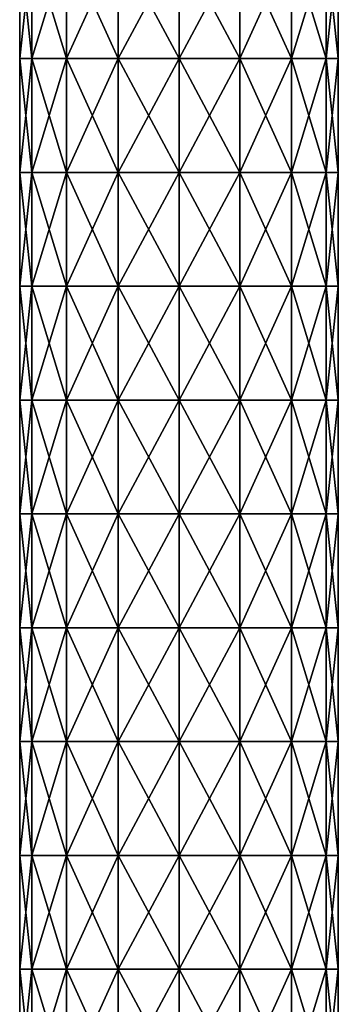
# Model space of a CAD drawing. Units: millimetres. Extents: x -38 to 18, y -241 to 140.
# Drawn here: x -7 to 7, y -198 to -154 of the extents above; entities that cross this region are included whole.
import ezdxf

# ---------------------------------------------------------------- set-up
doc = ezdxf.new("R2010")
doc.units = ezdxf.units.MM
doc.header["$LTSCALE"] = 41.718519
doc.layers.add('267', color=7, linetype='CONTINUOUS')
doc.layers.add('268', color=7, linetype='CONTINUOUS')

msp = doc.modelspace()

# ---------------------------------------------------------------- linework, layer by layer
at = {"layer": '267', "linetype": 'Continuous'}
for points in [[(-7, -155.92), (-6.467, -155.92, 2.679), (-7, -150.915), (-7, -155.92)], [(-7, -150.915), (-6.467, -155.92, 2.679), (-6.467, -150.915, 2.679), (-7, -150.915)], [(-6.467, -155.92, 2.679), (-4.95, -155.92, 4.95), (-6.467, -150.915, 2.679), (-6.467, -155.92, 2.679)], [(-6.467, -150.915, 2.679), (-4.95, -155.92, 4.95), (-4.95, -150.915, 4.95), (-6.467, -150.915, 2.679)], [(-4.95, -155.92, 4.95), (-2.679, -155.92, 6.467), (-4.95, -150.915, 4.95), (-4.95, -155.92, 4.95)], [(-4.95, -150.915, 4.95), (-2.679, -155.92, 6.467), (-2.679, -150.915, 6.467), (-4.95, -150.915, 4.95)], [(-2.679, -155.92, 6.467), (0, -155.92, 7), (-2.679, -150.915, 6.467), (-2.679, -155.92, 6.467)], [(-2.679, -150.915, 6.467), (0, -155.92, 7), (0, -150.915, 7), (-2.679, -150.915, 6.467)], [(0, -155.92, 7), (2.679, -155.92, 6.467), (0, -150.915, 7), (0, -155.92, 7)], [(0, -150.915, 7), (2.679, -155.92, 6.467), (2.679, -150.915, 6.467), (0, -150.915, 7)], [(2.679, -155.92, 6.467), (4.95, -155.92, 4.95), (2.679, -150.915, 6.467), (2.679, -155.92, 6.467)], [(2.679, -150.915, 6.467), (4.95, -155.92, 4.95), (4.95, -150.915, 4.95), (2.679, -150.915, 6.467)], [(4.95, -155.92, 4.95), (6.467, -155.92, 2.679), (4.95, -150.915, 4.95), (4.95, -155.92, 4.95)], [(4.95, -150.915, 4.95), (6.467, -155.92, 2.679), (6.467, -150.915, 2.679), (4.95, -150.915, 4.95)], [(6.467, -155.92, 2.679), (7, -155.92), (6.467, -150.915, 2.679), (6.467, -155.92, 2.679)], [(7, -155.92), (7, -150.915), (6.467, -150.915, 2.679), (7, -155.92)], [(-7, -160.925), (-6.467, -160.925, 2.679), (-7, -155.92), (-7, -160.925)], [(-7, -155.92), (-6.467, -160.925, 2.679), (-6.467, -155.92, 2.679), (-7, -155.92)], [(-6.467, -160.925, 2.679), (-4.95, -160.925, 4.95), (-6.467, -155.92, 2.679), (-6.467, -160.925, 2.679)], [(-6.467, -155.92, 2.679), (-4.95, -160.925, 4.95), (-4.95, -155.92, 4.95), (-6.467, -155.92, 2.679)], [(-4.95, -160.925, 4.95), (-2.679, -160.925, 6.467), (-4.95, -155.92, 4.95), (-4.95, -160.925, 4.95)], [(-4.95, -155.92, 4.95), (-2.679, -160.925, 6.467), (-2.679, -155.92, 6.467), (-4.95, -155.92, 4.95)], [(-2.679, -160.925, 6.467), (0, -160.925, 7), (-2.679, -155.92, 6.467), (-2.679, -160.925, 6.467)], [(-2.679, -155.92, 6.467), (0, -160.925, 7), (0, -155.92, 7), (-2.679, -155.92, 6.467)], [(0, -160.925, 7), (2.679, -160.925, 6.467), (0, -155.92, 7), (0, -160.925, 7)], [(0, -155.92, 7), (2.679, -160.925, 6.467), (2.679, -155.92, 6.467), (0, -155.92, 7)], [(2.679, -160.925, 6.467), (4.95, -160.925, 4.95), (2.679, -155.92, 6.467), (2.679, -160.925, 6.467)], [(2.679, -155.92, 6.467), (4.95, -160.925, 4.95), (4.95, -155.92, 4.95), (2.679, -155.92, 6.467)], [(4.95, -160.925, 4.95), (6.467, -160.925, 2.679), (4.95, -155.92, 4.95), (4.95, -160.925, 4.95)], [(4.95, -155.92, 4.95), (6.467, -160.925, 2.679), (6.467, -155.92, 2.679), (4.95, -155.92, 4.95)], [(6.467, -160.925, 2.679), (7, -160.925), (6.467, -155.92, 2.679), (6.467, -160.925, 2.679)], [(7, -160.925), (7, -155.92), (6.467, -155.92, 2.679), (7, -160.925)], [(-7, -165.93), (-6.467, -165.93, 2.679), (-7, -160.925), (-7, -165.93)], [(-7, -160.925), (-6.467, -165.93, 2.679), (-6.467, -160.925, 2.679), (-7, -160.925)], [(-6.467, -165.93, 2.679), (-4.95, -165.93, 4.95), (-6.467, -160.925, 2.679), (-6.467, -165.93, 2.679)], [(-6.467, -160.925, 2.679), (-4.95, -165.93, 4.95), (-4.95, -160.925, 4.95), (-6.467, -160.925, 2.679)], [(-4.95, -165.93, 4.95), (-2.679, -165.93, 6.467), (-4.95, -160.925, 4.95), (-4.95, -165.93, 4.95)], [(-4.95, -160.925, 4.95), (-2.679, -165.93, 6.467), (-2.679, -160.925, 6.467), (-4.95, -160.925, 4.95)], [(-2.679, -165.93, 6.467), (0, -165.93, 7), (-2.679, -160.925, 6.467), (-2.679, -165.93, 6.467)], [(-2.679, -160.925, 6.467), (0, -165.93, 7), (0, -160.925, 7), (-2.679, -160.925, 6.467)], [(0, -165.93, 7), (2.679, -165.93, 6.467), (0, -160.925, 7), (0, -165.93, 7)], [(0, -160.925, 7), (2.679, -165.93, 6.467), (2.679, -160.925, 6.467), (0, -160.925, 7)], [(2.679, -165.93, 6.467), (4.95, -165.93, 4.95), (2.679, -160.925, 6.467), (2.679, -165.93, 6.467)], [(2.679, -160.925, 6.467), (4.95, -165.93, 4.95), (4.95, -160.925, 4.95), (2.679, -160.925, 6.467)], [(4.95, -165.93, 4.95), (6.467, -165.93, 2.679), (4.95, -160.925, 4.95), (4.95, -165.93, 4.95)], [(4.95, -160.925, 4.95), (6.467, -165.93, 2.679), (6.467, -160.925, 2.679), (4.95, -160.925, 4.95)], [(6.467, -165.93, 2.679), (7, -165.93), (6.467, -160.925, 2.679), (6.467, -165.93, 2.679)], [(7, -165.93), (7, -160.925), (6.467, -160.925, 2.679), (7, -165.93)], [(-7, -170.935), (-6.467, -170.935, 2.679), (-7, -165.93), (-7, -170.935)], [(-7, -165.93), (-6.467, -170.935, 2.679), (-6.467, -165.93, 2.679), (-7, -165.93)], [(-6.467, -170.935, 2.679), (-4.95, -170.935, 4.95), (-6.467, -165.93, 2.679), (-6.467, -170.935, 2.679)], [(-6.467, -165.93, 2.679), (-4.95, -170.935, 4.95), (-4.95, -165.93, 4.95), (-6.467, -165.93, 2.679)], [(-4.95, -170.935, 4.95), (-2.679, -170.935, 6.467), (-4.95, -165.93, 4.95), (-4.95, -170.935, 4.95)], [(-4.95, -165.93, 4.95), (-2.679, -170.935, 6.467), (-2.679, -165.93, 6.467), (-4.95, -165.93, 4.95)], [(-2.679, -170.935, 6.467), (0, -170.935, 7), (-2.679, -165.93, 6.467), (-2.679, -170.935, 6.467)], [(-2.679, -165.93, 6.467), (0, -170.935, 7), (0, -165.93, 7), (-2.679, -165.93, 6.467)], [(0, -170.935, 7), (2.679, -170.935, 6.467), (0, -165.93, 7), (0, -170.935, 7)], [(0, -165.93, 7), (2.679, -170.935, 6.467), (2.679, -165.93, 6.467), (0, -165.93, 7)], [(2.679, -170.935, 6.467), (4.95, -170.935, 4.95), (2.679, -165.93, 6.467), (2.679, -170.935, 6.467)], [(2.679, -165.93, 6.467), (4.95, -170.935, 4.95), (4.95, -165.93, 4.95), (2.679, -165.93, 6.467)], [(4.95, -170.935, 4.95), (6.467, -170.935, 2.679), (4.95, -165.93, 4.95), (4.95, -170.935, 4.95)], [(4.95, -165.93, 4.95), (6.467, -170.935, 2.679), (6.467, -165.93, 2.679), (4.95, -165.93, 4.95)], [(6.467, -170.935, 2.679), (7, -170.935), (6.467, -165.93, 2.679), (6.467, -170.935, 2.679)], [(7, -170.935), (7, -165.93), (6.467, -165.93, 2.679), (7, -170.935)], [(-7, -175.94), (-6.467, -175.94, 2.679), (-7, -170.935), (-7, -175.94)], [(-7, -170.935), (-6.467, -175.94, 2.679), (-6.467, -170.935, 2.679), (-7, -170.935)], [(-6.467, -175.94, 2.679), (-4.95, -175.94, 4.95), (-6.467, -170.935, 2.679), (-6.467, -175.94, 2.679)], [(-6.467, -170.935, 2.679), (-4.95, -175.94, 4.95), (-4.95, -170.935, 4.95), (-6.467, -170.935, 2.679)], [(-4.95, -175.94, 4.95), (-2.679, -175.94, 6.467), (-4.95, -170.935, 4.95), (-4.95, -175.94, 4.95)], [(-4.95, -170.935, 4.95), (-2.679, -175.94, 6.467), (-2.679, -170.935, 6.467), (-4.95, -170.935, 4.95)], [(-2.679, -175.94, 6.467), (0, -175.94, 7), (-2.679, -170.935, 6.467), (-2.679, -175.94, 6.467)], [(-2.679, -170.935, 6.467), (0, -175.94, 7), (0, -170.935, 7), (-2.679, -170.935, 6.467)], [(0, -175.94, 7), (2.679, -175.94, 6.467), (0, -170.935, 7), (0, -175.94, 7)], [(0, -170.935, 7), (2.679, -175.94, 6.467), (2.679, -170.935, 6.467), (0, -170.935, 7)], [(2.679, -175.94, 6.467), (4.95, -175.94, 4.95), (2.679, -170.935, 6.467), (2.679, -175.94, 6.467)], [(2.679, -170.935, 6.467), (4.95, -175.94, 4.95), (4.95, -170.935, 4.95), (2.679, -170.935, 6.467)], [(4.95, -175.94, 4.95), (6.467, -175.94, 2.679), (4.95, -170.935, 4.95), (4.95, -175.94, 4.95)], [(4.95, -170.935, 4.95), (6.467, -175.94, 2.679), (6.467, -170.935, 2.679), (4.95, -170.935, 4.95)], [(6.467, -175.94, 2.679), (7, -175.94), (6.467, -170.935, 2.679), (6.467, -175.94, 2.679)], [(7, -175.94), (7, -170.935), (6.467, -170.935, 2.679), (7, -175.94)], [(-7, -180.945), (-6.467, -180.945, 2.679), (-7, -175.94), (-7, -180.945)], [(-7, -175.94), (-6.467, -180.945, 2.679), (-6.467, -175.94, 2.679), (-7, -175.94)], [(-6.467, -180.945, 2.679), (-4.95, -180.945, 4.95), (-6.467, -175.94, 2.679), (-6.467, -180.945, 2.679)], [(-6.467, -175.94, 2.679), (-4.95, -180.945, 4.95), (-4.95, -175.94, 4.95), (-6.467, -175.94, 2.679)], [(-4.95, -180.945, 4.95), (-2.679, -180.945, 6.467), (-4.95, -175.94, 4.95), (-4.95, -180.945, 4.95)], [(-4.95, -175.94, 4.95), (-2.679, -180.945, 6.467), (-2.679, -175.94, 6.467), (-4.95, -175.94, 4.95)], [(-2.679, -180.945, 6.467), (0, -180.945, 7), (-2.679, -175.94, 6.467), (-2.679, -180.945, 6.467)], [(-2.679, -175.94, 6.467), (0, -180.945, 7), (0, -175.94, 7), (-2.679, -175.94, 6.467)], [(0, -180.945, 7), (2.679, -180.945, 6.467), (0, -175.94, 7), (0, -180.945, 7)], [(0, -175.94, 7), (2.679, -180.945, 6.467), (2.679, -175.94, 6.467), (0, -175.94, 7)], [(2.679, -180.945, 6.467), (4.95, -180.945, 4.95), (2.679, -175.94, 6.467), (2.679, -180.945, 6.467)], [(2.679, -175.94, 6.467), (4.95, -180.945, 4.95), (4.95, -175.94, 4.95), (2.679, -175.94, 6.467)], [(4.95, -180.945, 4.95), (6.467, -180.945, 2.679), (4.95, -175.94, 4.95), (4.95, -180.945, 4.95)], [(4.95, -175.94, 4.95), (6.467, -180.945, 2.679), (6.467, -175.94, 2.679), (4.95, -175.94, 4.95)], [(6.467, -180.945, 2.679), (7, -180.945), (6.467, -175.94, 2.679), (6.467, -180.945, 2.679)], [(7, -180.945), (7, -175.94), (6.467, -175.94, 2.679), (7, -180.945)], [(-7, -185.95), (-6.467, -185.95, 2.679), (-7, -180.945), (-7, -185.95)], [(-7, -180.945), (-6.467, -185.95, 2.679), (-6.467, -180.945, 2.679), (-7, -180.945)], [(-6.467, -185.95, 2.679), (-4.95, -185.95, 4.95), (-6.467, -180.945, 2.679), (-6.467, -185.95, 2.679)], [(-6.467, -180.945, 2.679), (-4.95, -185.95, 4.95), (-4.95, -180.945, 4.95), (-6.467, -180.945, 2.679)], [(-4.95, -185.95, 4.95), (-2.679, -185.95, 6.467), (-4.95, -180.945, 4.95), (-4.95, -185.95, 4.95)], [(-4.95, -180.945, 4.95), (-2.679, -185.95, 6.467), (-2.679, -180.945, 6.467), (-4.95, -180.945, 4.95)], [(-2.679, -185.95, 6.467), (0, -185.95, 7), (-2.679, -180.945, 6.467), (-2.679, -185.95, 6.467)], [(-2.679, -180.945, 6.467), (0, -185.95, 7), (0, -180.945, 7), (-2.679, -180.945, 6.467)], [(0, -185.95, 7), (2.679, -185.95, 6.467), (0, -180.945, 7), (0, -185.95, 7)], [(0, -180.945, 7), (2.679, -185.95, 6.467), (2.679, -180.945, 6.467), (0, -180.945, 7)], [(2.679, -185.95, 6.467), (4.95, -185.95, 4.95), (2.679, -180.945, 6.467), (2.679, -185.95, 6.467)], [(2.679, -180.945, 6.467), (4.95, -185.95, 4.95), (4.95, -180.945, 4.95), (2.679, -180.945, 6.467)], [(4.95, -185.95, 4.95), (6.467, -185.95, 2.679), (4.95, -180.945, 4.95), (4.95, -185.95, 4.95)], [(4.95, -180.945, 4.95), (6.467, -185.95, 2.679), (6.467, -180.945, 2.679), (4.95, -180.945, 4.95)], [(6.467, -185.95, 2.679), (7, -185.95), (6.467, -180.945, 2.679), (6.467, -185.95, 2.679)], [(7, -185.95), (7, -180.945), (6.467, -180.945, 2.679), (7, -185.95)], [(-7, -190.955), (-6.467, -190.955, 2.679), (-7, -185.95), (-7, -190.955)], [(-7, -185.95), (-6.467, -190.955, 2.679), (-6.467, -185.95, 2.679), (-7, -185.95)], [(-6.467, -190.955, 2.679), (-4.95, -190.955, 4.95), (-6.467, -185.95, 2.679), (-6.467, -190.955, 2.679)], [(-6.467, -185.95, 2.679), (-4.95, -190.955, 4.95), (-4.95, -185.95, 4.95), (-6.467, -185.95, 2.679)], [(-4.95, -190.955, 4.95), (-2.679, -190.955, 6.467), (-4.95, -185.95, 4.95), (-4.95, -190.955, 4.95)], [(-4.95, -185.95, 4.95), (-2.679, -190.955, 6.467), (-2.679, -185.95, 6.467), (-4.95, -185.95, 4.95)], [(-2.679, -190.955, 6.467), (0, -190.955, 7), (-2.679, -185.95, 6.467), (-2.679, -190.955, 6.467)], [(-2.679, -185.95, 6.467), (0, -190.955, 7), (0, -185.95, 7), (-2.679, -185.95, 6.467)], [(0, -190.955, 7), (2.679, -190.955, 6.467), (0, -185.95, 7), (0, -190.955, 7)], [(0, -185.95, 7), (2.679, -190.955, 6.467), (2.679, -185.95, 6.467), (0, -185.95, 7)], [(2.679, -190.955, 6.467), (4.95, -190.955, 4.95), (2.679, -185.95, 6.467), (2.679, -190.955, 6.467)], [(2.679, -185.95, 6.467), (4.95, -190.955, 4.95), (4.95, -185.95, 4.95), (2.679, -185.95, 6.467)], [(4.95, -190.955, 4.95), (6.467, -190.955, 2.679), (4.95, -185.95, 4.95), (4.95, -190.955, 4.95)], [(4.95, -185.95, 4.95), (6.467, -190.955, 2.679), (6.467, -185.95, 2.679), (4.95, -185.95, 4.95)], [(6.467, -190.955, 2.679), (7, -190.955), (6.467, -185.95, 2.679), (6.467, -190.955, 2.679)], [(7, -190.955), (7, -185.95), (6.467, -185.95, 2.679), (7, -190.955)], [(-7, -195.96), (-6.467, -195.96, 2.679), (-7, -190.955), (-7, -195.96)], [(-7, -190.955), (-6.467, -195.96, 2.679), (-6.467, -190.955, 2.679), (-7, -190.955)], [(-6.467, -195.96, 2.679), (-4.95, -195.96, 4.95), (-6.467, -190.955, 2.679), (-6.467, -195.96, 2.679)], [(-6.467, -190.955, 2.679), (-4.95, -195.96, 4.95), (-4.95, -190.955, 4.95), (-6.467, -190.955, 2.679)], [(-4.95, -195.96, 4.95), (-2.679, -195.96, 6.467), (-4.95, -190.955, 4.95), (-4.95, -195.96, 4.95)], [(-4.95, -190.955, 4.95), (-2.679, -195.96, 6.467), (-2.679, -190.955, 6.467), (-4.95, -190.955, 4.95)], [(-2.679, -195.96, 6.467), (0, -195.96, 7), (-2.679, -190.955, 6.467), (-2.679, -195.96, 6.467)], [(-2.679, -190.955, 6.467), (0, -195.96, 7), (0, -190.955, 7), (-2.679, -190.955, 6.467)], [(0, -195.96, 7), (2.679, -195.96, 6.467), (0, -190.955, 7), (0, -195.96, 7)], [(0, -190.955, 7), (2.679, -195.96, 6.467), (2.679, -190.955, 6.467), (0, -190.955, 7)], [(2.679, -195.96, 6.467), (4.95, -195.96, 4.95), (2.679, -190.955, 6.467), (2.679, -195.96, 6.467)], [(2.679, -190.955, 6.467), (4.95, -195.96, 4.95), (4.95, -190.955, 4.95), (2.679, -190.955, 6.467)], [(4.95, -195.96, 4.95), (6.467, -195.96, 2.679), (4.95, -190.955, 4.95), (4.95, -195.96, 4.95)], [(4.95, -190.955, 4.95), (6.467, -195.96, 2.679), (6.467, -190.955, 2.679), (4.95, -190.955, 4.95)], [(6.467, -195.96, 2.679), (7, -195.96), (6.467, -190.955, 2.679), (6.467, -195.96, 2.679)], [(7, -195.96), (7, -190.955), (6.467, -190.955, 2.679), (7, -195.96)], [(-7, -200.965), (-6.467, -200.965, 2.679), (-7, -195.96), (-7, -200.965)], [(-7, -195.96), (-6.467, -200.965, 2.679), (-6.467, -195.96, 2.679), (-7, -195.96)], [(-6.467, -200.965, 2.679), (-4.95, -200.965, 4.95), (-6.467, -195.96, 2.679), (-6.467, -200.965, 2.679)], [(-6.467, -195.96, 2.679), (-4.95, -200.965, 4.95), (-4.95, -195.96, 4.95), (-6.467, -195.96, 2.679)], [(-4.95, -200.965, 4.95), (-2.679, -200.965, 6.467), (-4.95, -195.96, 4.95), (-4.95, -200.965, 4.95)], [(-4.95, -195.96, 4.95), (-2.679, -200.965, 6.467), (-2.679, -195.96, 6.467), (-4.95, -195.96, 4.95)], [(-2.679, -200.965, 6.467), (0, -200.965, 7), (-2.679, -195.96, 6.467), (-2.679, -200.965, 6.467)], [(-2.679, -195.96, 6.467), (0, -200.965, 7), (0, -195.96, 7), (-2.679, -195.96, 6.467)], [(0, -200.965, 7), (2.679, -200.965, 6.467), (0, -195.96, 7), (0, -200.965, 7)], [(0, -195.96, 7), (2.679, -200.965, 6.467), (2.679, -195.96, 6.467), (0, -195.96, 7)], [(2.679, -200.965, 6.467), (4.95, -200.965, 4.95), (2.679, -195.96, 6.467), (2.679, -200.965, 6.467)], [(2.679, -195.96, 6.467), (4.95, -200.965, 4.95), (4.95, -195.96, 4.95), (2.679, -195.96, 6.467)], [(4.95, -200.965, 4.95), (6.467, -200.965, 2.679), (4.95, -195.96, 4.95), (4.95, -200.965, 4.95)], [(4.95, -195.96, 4.95), (6.467, -200.965, 2.679), (6.467, -195.96, 2.679), (4.95, -195.96, 4.95)], [(6.467, -200.965, 2.679), (7, -200.965), (6.467, -195.96, 2.679), (6.467, -200.965, 2.679)], [(7, -200.965), (7, -195.96), (6.467, -195.96, 2.679), (7, -200.965)]]:
    msp.add_3dface(points, dxfattribs=at)
at = {"layer": '268', "linetype": 'Continuous'}
for points in [[(-7, -155.92), (-7, -150.915), (-6.467, -150.915, -2.679), (-7, -155.92)], [(-7, -155.92), (-6.467, -150.915, -2.679), (-6.467, -155.92, -2.679), (-7, -155.92)], [(-6.467, -155.92, -2.679), (-4.95, -150.915, -4.95), (-4.95, -155.92, -4.95), (-6.467, -155.92, -2.679)], [(-6.467, -150.915, -2.679), (-4.95, -150.915, -4.95), (-6.467, -155.92, -2.679), (-6.467, -150.915, -2.679)], [(-4.95, -150.915, -4.95), (-2.679, -150.915, -6.467), (-4.95, -155.92, -4.95), (-4.95, -150.915, -4.95)], [(-4.95, -155.92, -4.95), (-2.679, -150.915, -6.467), (-2.679, -155.92, -6.467), (-4.95, -155.92, -4.95)], [(-2.679, -150.915, -6.467), (0, -150.915, -7), (-2.679, -155.92, -6.467), (-2.679, -150.915, -6.467)], [(-2.679, -155.92, -6.467), (0, -150.915, -7), (0, -155.92, -7), (-2.679, -155.92, -6.467)], [(0, -150.915, -7), (2.679, -150.915, -6.467), (0, -155.92, -7), (0, -150.915, -7)], [(0, -155.92, -7), (2.679, -150.915, -6.467), (2.679, -155.92, -6.467), (0, -155.92, -7)], [(2.679, -155.92, -6.467), (4.95, -150.915, -4.95), (4.95, -155.92, -4.95), (2.679, -155.92, -6.467)], [(2.679, -150.915, -6.467), (4.95, -150.915, -4.95), (2.679, -155.92, -6.467), (2.679, -150.915, -6.467)], [(4.95, -155.92, -4.95), (6.467, -150.915, -2.679), (6.467, -155.92, -2.679), (4.95, -155.92, -4.95)], [(4.95, -150.915, -4.95), (6.467, -150.915, -2.679), (4.95, -155.92, -4.95), (4.95, -150.915, -4.95)], [(7, -150.915), (7, -155.92), (6.467, -155.92, -2.679), (7, -150.915)], [(6.467, -150.915, -2.679), (7, -150.915), (6.467, -155.92, -2.679), (6.467, -150.915, -2.679)], [(-7, -160.925), (-7, -155.92), (-6.467, -155.92, -2.679), (-7, -160.925)], [(-7, -160.925), (-6.467, -155.92, -2.679), (-6.467, -160.925, -2.679), (-7, -160.925)], [(-6.467, -155.92, -2.679), (-4.95, -155.92, -4.95), (-6.467, -160.925, -2.679), (-6.467, -155.92, -2.679)], [(-6.467, -160.925, -2.679), (-4.95, -155.92, -4.95), (-4.95, -160.925, -4.95), (-6.467, -160.925, -2.679)], [(-4.95, -155.92, -4.95), (-2.679, -155.92, -6.467), (-4.95, -160.925, -4.95), (-4.95, -155.92, -4.95)], [(-4.95, -160.925, -4.95), (-2.679, -155.92, -6.467), (-2.679, -160.925, -6.467), (-4.95, -160.925, -4.95)], [(-2.679, -160.925, -6.467), (0, -155.92, -7), (0, -160.925, -7), (-2.679, -160.925, -6.467)], [(-2.679, -155.92, -6.467), (0, -155.92, -7), (-2.679, -160.925, -6.467), (-2.679, -155.92, -6.467)], [(0, -155.92, -7), (2.679, -155.92, -6.467), (0, -160.925, -7), (0, -155.92, -7)], [(0, -160.925, -7), (2.679, -155.92, -6.467), (2.679, -160.925, -6.467), (0, -160.925, -7)], [(2.679, -160.925, -6.467), (4.95, -155.92, -4.95), (4.95, -160.925, -4.95), (2.679, -160.925, -6.467)], [(2.679, -155.92, -6.467), (4.95, -155.92, -4.95), (2.679, -160.925, -6.467), (2.679, -155.92, -6.467)], [(4.95, -160.925, -4.95), (6.467, -155.92, -2.679), (6.467, -160.925, -2.679), (4.95, -160.925, -4.95)], [(4.95, -155.92, -4.95), (6.467, -155.92, -2.679), (4.95, -160.925, -4.95), (4.95, -155.92, -4.95)], [(7, -155.92), (7, -160.925), (6.467, -160.925, -2.679), (7, -155.92)], [(6.467, -155.92, -2.679), (7, -155.92), (6.467, -160.925, -2.679), (6.467, -155.92, -2.679)], [(-7, -165.93), (-7, -160.925), (-6.467, -160.925, -2.679), (-7, -165.93)], [(-7, -165.93), (-6.467, -160.925, -2.679), (-6.467, -165.93, -2.679), (-7, -165.93)], [(-6.467, -165.93, -2.679), (-4.95, -160.925, -4.95), (-4.95, -165.93, -4.95), (-6.467, -165.93, -2.679)], [(-6.467, -160.925, -2.679), (-4.95, -160.925, -4.95), (-6.467, -165.93, -2.679), (-6.467, -160.925, -2.679)], [(-4.95, -165.93, -4.95), (-2.679, -160.925, -6.467), (-2.679, -165.93, -6.467), (-4.95, -165.93, -4.95)], [(-4.95, -160.925, -4.95), (-2.679, -160.925, -6.467), (-4.95, -165.93, -4.95), (-4.95, -160.925, -4.95)], [(-2.679, -165.93, -6.467), (0, -160.925, -7), (0, -165.93, -7), (-2.679, -165.93, -6.467)], [(-2.679, -160.925, -6.467), (0, -160.925, -7), (-2.679, -165.93, -6.467), (-2.679, -160.925, -6.467)], [(0, -165.93, -7), (2.679, -160.925, -6.467), (2.679, -165.93, -6.467), (0, -165.93, -7)], [(0, -160.925, -7), (2.679, -160.925, -6.467), (0, -165.93, -7), (0, -160.925, -7)], [(2.679, -165.93, -6.467), (4.95, -160.925, -4.95), (4.95, -165.93, -4.95), (2.679, -165.93, -6.467)], [(2.679, -160.925, -6.467), (4.95, -160.925, -4.95), (2.679, -165.93, -6.467), (2.679, -160.925, -6.467)], [(4.95, -165.93, -4.95), (6.467, -160.925, -2.679), (6.467, -165.93, -2.679), (4.95, -165.93, -4.95)], [(4.95, -160.925, -4.95), (6.467, -160.925, -2.679), (4.95, -165.93, -4.95), (4.95, -160.925, -4.95)], [(7, -160.925), (7, -165.93), (6.467, -165.93, -2.679), (7, -160.925)], [(6.467, -160.925, -2.679), (7, -160.925), (6.467, -165.93, -2.679), (6.467, -160.925, -2.679)], [(-7, -170.935), (-7, -165.93), (-6.467, -165.93, -2.679), (-7, -170.935)], [(-7, -170.935), (-6.467, -165.93, -2.679), (-6.467, -170.935, -2.679), (-7, -170.935)], [(-6.467, -170.935, -2.679), (-4.95, -165.93, -4.95), (-4.95, -170.935, -4.95), (-6.467, -170.935, -2.679)], [(-6.467, -165.93, -2.679), (-4.95, -165.93, -4.95), (-6.467, -170.935, -2.679), (-6.467, -165.93, -2.679)], [(-4.95, -165.93, -4.95), (-2.679, -165.93, -6.467), (-4.95, -170.935, -4.95), (-4.95, -165.93, -4.95)], [(-4.95, -170.935, -4.95), (-2.679, -165.93, -6.467), (-2.679, -170.935, -6.467), (-4.95, -170.935, -4.95)], [(-2.679, -165.93, -6.467), (0, -165.93, -7), (-2.679, -170.935, -6.467), (-2.679, -165.93, -6.467)], [(-2.679, -170.935, -6.467), (0, -165.93, -7), (0, -170.935, -7), (-2.679, -170.935, -6.467)], [(0, -165.93, -7), (2.679, -165.93, -6.467), (0, -170.935, -7), (0, -165.93, -7)], [(0, -170.935, -7), (2.679, -165.93, -6.467), (2.679, -170.935, -6.467), (0, -170.935, -7)], [(2.679, -165.93, -6.467), (4.95, -165.93, -4.95), (2.679, -170.935, -6.467), (2.679, -165.93, -6.467)], [(2.679, -170.935, -6.467), (4.95, -165.93, -4.95), (4.95, -170.935, -4.95), (2.679, -170.935, -6.467)], [(4.95, -170.935, -4.95), (6.467, -165.93, -2.679), (6.467, -170.935, -2.679), (4.95, -170.935, -4.95)], [(4.95, -165.93, -4.95), (6.467, -165.93, -2.679), (4.95, -170.935, -4.95), (4.95, -165.93, -4.95)], [(7, -165.93), (7, -170.935), (6.467, -170.935, -2.679), (7, -165.93)], [(6.467, -165.93, -2.679), (7, -165.93), (6.467, -170.935, -2.679), (6.467, -165.93, -2.679)], [(-7, -175.94), (-7, -170.935), (-6.467, -170.935, -2.679), (-7, -175.94)], [(-7, -175.94), (-6.467, -170.935, -2.679), (-6.467, -175.94, -2.679), (-7, -175.94)], [(-6.467, -175.94, -2.679), (-4.95, -170.935, -4.95), (-4.95, -175.94, -4.95), (-6.467, -175.94, -2.679)], [(-6.467, -170.935, -2.679), (-4.95, -170.935, -4.95), (-6.467, -175.94, -2.679), (-6.467, -170.935, -2.679)], [(-4.95, -175.94, -4.95), (-2.679, -170.935, -6.467), (-2.679, -175.94, -6.467), (-4.95, -175.94, -4.95)], [(-4.95, -170.935, -4.95), (-2.679, -170.935, -6.467), (-4.95, -175.94, -4.95), (-4.95, -170.935, -4.95)], [(-2.679, -175.94, -6.467), (0, -170.935, -7), (0, -175.94, -7), (-2.679, -175.94, -6.467)], [(-2.679, -170.935, -6.467), (0, -170.935, -7), (-2.679, -175.94, -6.467), (-2.679, -170.935, -6.467)], [(0, -175.94, -7), (2.679, -170.935, -6.467), (2.679, -175.94, -6.467), (0, -175.94, -7)], [(0, -170.935, -7), (2.679, -170.935, -6.467), (0, -175.94, -7), (0, -170.935, -7)], [(2.679, -175.94, -6.467), (4.95, -170.935, -4.95), (4.95, -175.94, -4.95), (2.679, -175.94, -6.467)], [(2.679, -170.935, -6.467), (4.95, -170.935, -4.95), (2.679, -175.94, -6.467), (2.679, -170.935, -6.467)], [(4.95, -175.94, -4.95), (6.467, -170.935, -2.679), (6.467, -175.94, -2.679), (4.95, -175.94, -4.95)], [(4.95, -170.935, -4.95), (6.467, -170.935, -2.679), (4.95, -175.94, -4.95), (4.95, -170.935, -4.95)], [(7, -170.935), (7, -175.94), (6.467, -175.94, -2.679), (7, -170.935)], [(6.467, -170.935, -2.679), (7, -170.935), (6.467, -175.94, -2.679), (6.467, -170.935, -2.679)], [(-7, -180.945), (-7, -175.94), (-6.467, -175.94, -2.679), (-7, -180.945)], [(-7, -180.945), (-6.467, -175.94, -2.679), (-6.467, -180.945, -2.679), (-7, -180.945)], [(-6.467, -175.94, -2.679), (-4.95, -175.94, -4.95), (-6.467, -180.945, -2.679), (-6.467, -175.94, -2.679)], [(-6.467, -180.945, -2.679), (-4.95, -175.94, -4.95), (-4.95, -180.945, -4.95), (-6.467, -180.945, -2.679)], [(-4.95, -180.945, -4.95), (-2.679, -175.94, -6.467), (-2.679, -180.945, -6.467), (-4.95, -180.945, -4.95)], [(-4.95, -175.94, -4.95), (-2.679, -175.94, -6.467), (-4.95, -180.945, -4.95), (-4.95, -175.94, -4.95)], [(-2.679, -180.945, -6.467), (0, -175.94, -7), (0, -180.945, -7), (-2.679, -180.945, -6.467)], [(-2.679, -175.94, -6.467), (0, -175.94, -7), (-2.679, -180.945, -6.467), (-2.679, -175.94, -6.467)], [(0, -180.945, -7), (2.679, -175.94, -6.467), (2.679, -180.945, -6.467), (0, -180.945, -7)], [(0, -175.94, -7), (2.679, -175.94, -6.467), (0, -180.945, -7), (0, -175.94, -7)], [(2.679, -175.94, -6.467), (4.95, -175.94, -4.95), (2.679, -180.945, -6.467), (2.679, -175.94, -6.467)], [(2.679, -180.945, -6.467), (4.95, -175.94, -4.95), (4.95, -180.945, -4.95), (2.679, -180.945, -6.467)], [(4.95, -175.94, -4.95), (6.467, -175.94, -2.679), (4.95, -180.945, -4.95), (4.95, -175.94, -4.95)], [(4.95, -180.945, -4.95), (6.467, -175.94, -2.679), (6.467, -180.945, -2.679), (4.95, -180.945, -4.95)], [(7, -175.94), (7, -180.945), (6.467, -180.945, -2.679), (7, -175.94)], [(6.467, -175.94, -2.679), (7, -175.94), (6.467, -180.945, -2.679), (6.467, -175.94, -2.679)], [(-7, -185.95), (-7, -180.945), (-6.467, -180.945, -2.679), (-7, -185.95)], [(-7, -185.95), (-6.467, -180.945, -2.679), (-6.467, -185.95, -2.679), (-7, -185.95)], [(-6.467, -185.95, -2.679), (-4.95, -180.945, -4.95), (-4.95, -185.95, -4.95), (-6.467, -185.95, -2.679)], [(-6.467, -180.945, -2.679), (-4.95, -180.945, -4.95), (-6.467, -185.95, -2.679), (-6.467, -180.945, -2.679)], [(-4.95, -180.945, -4.95), (-2.679, -180.945, -6.467), (-4.95, -185.95, -4.95), (-4.95, -180.945, -4.95)], [(-4.95, -185.95, -4.95), (-2.679, -180.945, -6.467), (-2.679, -185.95, -6.467), (-4.95, -185.95, -4.95)], [(-2.679, -185.95, -6.467), (0, -180.945, -7), (0, -185.95, -7), (-2.679, -185.95, -6.467)], [(-2.679, -180.945, -6.467), (0, -180.945, -7), (-2.679, -185.95, -6.467), (-2.679, -180.945, -6.467)], [(0, -180.945, -7), (2.679, -180.945, -6.467), (0, -185.95, -7), (0, -180.945, -7)], [(0, -185.95, -7), (2.679, -180.945, -6.467), (2.679, -185.95, -6.467), (0, -185.95, -7)], [(2.679, -180.945, -6.467), (4.95, -180.945, -4.95), (2.679, -185.95, -6.467), (2.679, -180.945, -6.467)], [(2.679, -185.95, -6.467), (4.95, -180.945, -4.95), (4.95, -185.95, -4.95), (2.679, -185.95, -6.467)], [(4.95, -185.95, -4.95), (6.467, -180.945, -2.679), (6.467, -185.95, -2.679), (4.95, -185.95, -4.95)], [(4.95, -180.945, -4.95), (6.467, -180.945, -2.679), (4.95, -185.95, -4.95), (4.95, -180.945, -4.95)], [(7, -180.945), (7, -185.95), (6.467, -185.95, -2.679), (7, -180.945)], [(6.467, -180.945, -2.679), (7, -180.945), (6.467, -185.95, -2.679), (6.467, -180.945, -2.679)], [(-7, -190.955), (-7, -185.95), (-6.467, -185.95, -2.679), (-7, -190.955)], [(-7, -190.955), (-6.467, -185.95, -2.679), (-6.467, -190.955, -2.679), (-7, -190.955)], [(-6.467, -190.955, -2.679), (-4.95, -185.95, -4.95), (-4.95, -190.955, -4.95), (-6.467, -190.955, -2.679)], [(-6.467, -185.95, -2.679), (-4.95, -185.95, -4.95), (-6.467, -190.955, -2.679), (-6.467, -185.95, -2.679)], [(-4.95, -190.955, -4.95), (-2.679, -185.95, -6.467), (-2.679, -190.955, -6.467), (-4.95, -190.955, -4.95)], [(-4.95, -185.95, -4.95), (-2.679, -185.95, -6.467), (-4.95, -190.955, -4.95), (-4.95, -185.95, -4.95)], [(-2.679, -190.955, -6.467), (0, -185.95, -7), (0, -190.955, -7), (-2.679, -190.955, -6.467)], [(-2.679, -185.95, -6.467), (0, -185.95, -7), (-2.679, -190.955, -6.467), (-2.679, -185.95, -6.467)], [(0, -185.95, -7), (2.679, -185.95, -6.467), (0, -190.955, -7), (0, -185.95, -7)], [(0, -190.955, -7), (2.679, -185.95, -6.467), (2.679, -190.955, -6.467), (0, -190.955, -7)], [(2.679, -190.955, -6.467), (4.95, -185.95, -4.95), (4.95, -190.955, -4.95), (2.679, -190.955, -6.467)], [(2.679, -185.95, -6.467), (4.95, -185.95, -4.95), (2.679, -190.955, -6.467), (2.679, -185.95, -6.467)], [(4.95, -185.95, -4.95), (6.467, -185.95, -2.679), (4.95, -190.955, -4.95), (4.95, -185.95, -4.95)], [(4.95, -190.955, -4.95), (6.467, -185.95, -2.679), (6.467, -190.955, -2.679), (4.95, -190.955, -4.95)], [(7, -185.95), (7, -190.955), (6.467, -190.955, -2.679), (7, -185.95)], [(6.467, -185.95, -2.679), (7, -185.95), (6.467, -190.955, -2.679), (6.467, -185.95, -2.679)], [(-7, -195.96), (-7, -190.955), (-6.467, -190.955, -2.679), (-7, -195.96)], [(-7, -195.96), (-6.467, -190.955, -2.679), (-6.467, -195.96, -2.679), (-7, -195.96)], [(-6.467, -195.96, -2.679), (-4.95, -190.955, -4.95), (-4.95, -195.96, -4.95), (-6.467, -195.96, -2.679)], [(-6.467, -190.955, -2.679), (-4.95, -190.955, -4.95), (-6.467, -195.96, -2.679), (-6.467, -190.955, -2.679)], [(-4.95, -195.96, -4.95), (-2.679, -190.955, -6.467), (-2.679, -195.96, -6.467), (-4.95, -195.96, -4.95)], [(-4.95, -190.955, -4.95), (-2.679, -190.955, -6.467), (-4.95, -195.96, -4.95), (-4.95, -190.955, -4.95)], [(-2.679, -195.96, -6.467), (0, -190.955, -7), (0, -195.96, -7), (-2.679, -195.96, -6.467)], [(-2.679, -190.955, -6.467), (0, -190.955, -7), (-2.679, -195.96, -6.467), (-2.679, -190.955, -6.467)], [(0, -195.96, -7), (2.679, -190.955, -6.467), (2.679, -195.96, -6.467), (0, -195.96, -7)], [(0, -190.955, -7), (2.679, -190.955, -6.467), (0, -195.96, -7), (0, -190.955, -7)], [(2.679, -195.96, -6.467), (4.95, -190.955, -4.95), (4.95, -195.96, -4.95), (2.679, -195.96, -6.467)], [(2.679, -190.955, -6.467), (4.95, -190.955, -4.95), (2.679, -195.96, -6.467), (2.679, -190.955, -6.467)], [(4.95, -195.96, -4.95), (6.467, -190.955, -2.679), (6.467, -195.96, -2.679), (4.95, -195.96, -4.95)], [(4.95, -190.955, -4.95), (6.467, -190.955, -2.679), (4.95, -195.96, -4.95), (4.95, -190.955, -4.95)], [(7, -190.955), (7, -195.96), (6.467, -195.96, -2.679), (7, -190.955)], [(6.467, -190.955, -2.679), (7, -190.955), (6.467, -195.96, -2.679), (6.467, -190.955, -2.679)], [(-7, -200.965), (-7, -195.96), (-6.467, -195.96, -2.679), (-7, -200.965)], [(-7, -200.965), (-6.467, -195.96, -2.679), (-6.467, -200.965, -2.679), (-7, -200.965)], [(-6.467, -195.96, -2.679), (-4.95, -195.96, -4.95), (-6.467, -200.965, -2.679), (-6.467, -195.96, -2.679)], [(-6.467, -200.965, -2.679), (-4.95, -195.96, -4.95), (-4.95, -200.965, -4.95), (-6.467, -200.965, -2.679)], [(-4.95, -200.965, -4.95), (-2.679, -195.96, -6.467), (-2.679, -200.965, -6.467), (-4.95, -200.965, -4.95)], [(-4.95, -195.96, -4.95), (-2.679, -195.96, -6.467), (-4.95, -200.965, -4.95), (-4.95, -195.96, -4.95)], [(-2.679, -200.965, -6.467), (0, -195.96, -7), (0, -200.965, -7), (-2.679, -200.965, -6.467)], [(-2.679, -195.96, -6.467), (0, -195.96, -7), (-2.679, -200.965, -6.467), (-2.679, -195.96, -6.467)], [(0, -200.965, -7), (2.679, -195.96, -6.467), (2.679, -200.965, -6.467), (0, -200.965, -7)], [(0, -195.96, -7), (2.679, -195.96, -6.467), (0, -200.965, -7), (0, -195.96, -7)], [(2.679, -200.965, -6.467), (4.95, -195.96, -4.95), (4.95, -200.965, -4.95), (2.679, -200.965, -6.467)], [(2.679, -195.96, -6.467), (4.95, -195.96, -4.95), (2.679, -200.965, -6.467), (2.679, -195.96, -6.467)], [(4.95, -195.96, -4.95), (6.467, -195.96, -2.679), (4.95, -200.965, -4.95), (4.95, -195.96, -4.95)], [(4.95, -200.965, -4.95), (6.467, -195.96, -2.679), (6.467, -200.965, -2.679), (4.95, -200.965, -4.95)], [(7, -195.96), (7, -200.965), (6.467, -200.965, -2.679), (7, -195.96)], [(6.467, -195.96, -2.679), (7, -195.96), (6.467, -200.965, -2.679), (6.467, -195.96, -2.679)]]:
    msp.add_3dface(points, dxfattribs=at)

doc.saveas('drawing.dxf')
